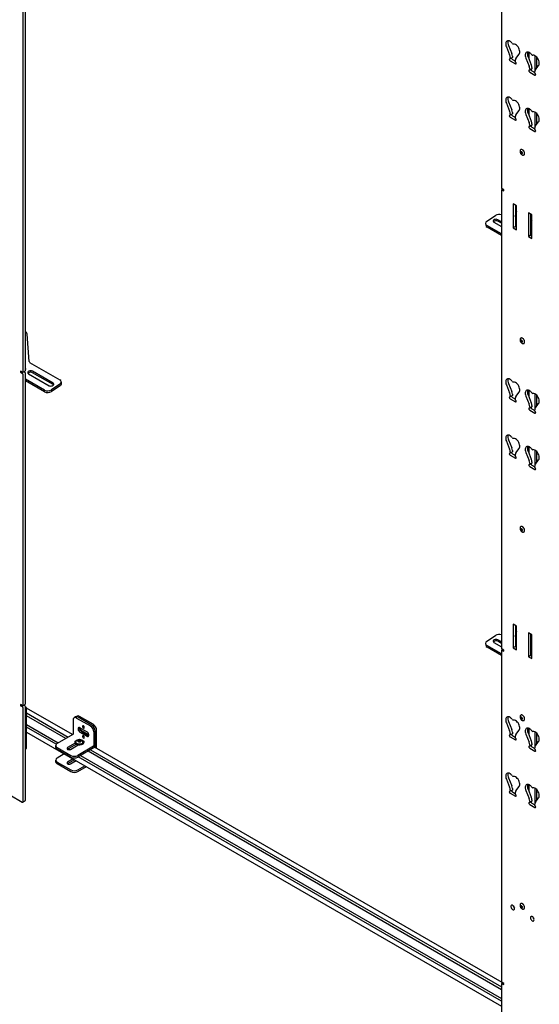
# Model space of a CAD drawing. Units: inches. Extents: x 1 to 409, y 1 to 256.
# Drawn here: x 317 to 344, y 155 to 206 of the extents above; entities that cross this region are included whole.
import ezdxf

# ---------------------------------------------------------------- set-up
doc = ezdxf.new("R2010")
doc.units = ezdxf.units.IN
doc.header["$MEASUREMENT"] = 0

msp = doc.modelspace()

# ---------------------------------------------------------------- linework, layer by layer
at = {"color": 7, "linetype": 'Continuous', "lineweight": 25}
for p, q in [((342.151, 213.917), (342.151, 196.949)), ((317.597, 187.484), (317.597, 210.971)), ((317.71, 187.549), (317.71, 211.036)), ((342.407, 204.169), (342.574, 203.763)), ((342.52, 204.234), (342.687, 203.828)), ((342.897, 203.576), (343.064, 203.79)), ((343.571, 203.538), (343.571, 203.888)), ((342.603, 203.627), (342.603, 203.552)), ((342.716, 203.617), (342.603, 203.552)), ((342.603, 203.45), (342.868, 203.297)), ((342.716, 203.693), (342.716, 203.617)), ((342.716, 203.515), (342.868, 203.428)), ((342.868, 203.399), (342.868, 203.475)), ((343.409, 203.591), (343.576, 203.184)), ((343.522, 203.656), (343.689, 203.25)), ((343.88, 202.962), (343.88, 203.712)), ((343.968, 203.086), (343.968, 203.638)), ((343.605, 203.049), (343.605, 202.973)), ((343.719, 203.038), (343.605, 202.973)), ((343.605, 202.871), (343.87, 202.718)), ((343.719, 203.114), (343.719, 203.038)), ((343.719, 202.936), (343.87, 202.849)), ((343.87, 202.82), (343.87, 202.896)), ((343.899, 202.998), (344.066, 203.212)), ((342.407, 201.276), (342.574, 200.87)), ((342.52, 201.341), (342.687, 200.935)), ((342.716, 200.799), (342.716, 200.724)), ((342.897, 200.683), (343.064, 200.897)), ((343.522, 200.763), (343.689, 200.356)), ((343.571, 200.645), (343.571, 200.995)), ((343.88, 200.069), (343.88, 200.819)), ((343.968, 200.193), (343.968, 200.745)), ((342.603, 200.734), (342.603, 200.658)), ((342.716, 200.724), (342.603, 200.658)), ((342.603, 200.556), (342.868, 200.404)), ((342.716, 200.622), (342.868, 200.534)), ((342.868, 200.506), (342.868, 200.581)), ((343.409, 200.697), (343.576, 200.291)), ((343.899, 200.105), (344.066, 200.318)), ((343.605, 200.155), (343.605, 200.08)), ((343.719, 200.145), (343.605, 200.08)), ((343.605, 199.978), (343.87, 199.825)), ((343.719, 200.221), (343.719, 200.145)), ((343.719, 200.043), (343.87, 199.956)), ((343.87, 199.927), (343.87, 200.003)), ((343.158, 198.894), (343.15, 198.889)), ((343.255, 198.878), (343.252, 198.876)), ((343.306, 198.618), (343.304, 198.617)), ((343.306, 198.618), (343.315, 198.623)), ((342.151, 196.796), (342.151, 173.309)), ((342.221, 196.858), (342.164, 196.825)), ((342.283, 196.821), (342.195, 196.873)), ((342.195, 196.821), (342.283, 196.77)), ((342.283, 196.77), (342.283, 196.821)), ((342.934, 195.999), (342.758, 196.101)), ((342.758, 196.101), (342.758, 194.876)), ((342.871, 196.036), (342.871, 194.942)), ((342.934, 194.774), (342.934, 195.999)), ((341.411, 195.213), (341.851, 195.511)), ((342.151, 195.186), (341.964, 195.294)), ((342.151, 195.109), (341.971, 195.212)), ((342.922, 194.912), (342.874, 195.523)), ((343.715, 195.548), (343.539, 195.65)), ((343.539, 195.65), (343.539, 194.425)), ((343.652, 195.585), (343.652, 194.491)), ((343.715, 194.323), (343.715, 195.548)), ((341.339, 195.092), (341.345, 195.01)), ((342.151, 194.565), (341.412, 194.992)), ((342.151, 194.488), (341.418, 194.911)), ((341.767, 195.16), (342.151, 194.938)), ((342.871, 194.942), (342.758, 194.876)), ((342.758, 194.876), (342.934, 194.774)), ((342.871, 195.144), (342.906, 195.123)), ((342.871, 194.942), (342.934, 194.905)), ((343.656, 195.072), (343.703, 194.461)), ((343.652, 194.491), (343.539, 194.425)), ((343.539, 194.425), (343.715, 194.323)), ((343.652, 194.491), (343.715, 194.454)), ((317.746, 189.519), (317.71, 189.539)), ((317.907, 188.004), (317.797, 189.421)), ((343.158, 189.213), (343.15, 189.209)), ((343.255, 189.197), (343.252, 189.195)), ((343.306, 188.938), (343.315, 188.943)), ((317.93, 187.968), (319.484, 187.071)), ((317.553, 187.458), (317.464, 187.509)), ((317.464, 187.509), (317.464, 187.458)), ((317.509, 187.484), (317.464, 187.458)), ((317.464, 187.458), (317.553, 187.407)), ((317.584, 187.455), (317.697, 187.52)), ((317.597, 170.362), (317.597, 187.33)), ((317.64, 187.487), (317.666, 187.472)), ((317.71, 170.427), (317.71, 187.396)), ((318.691, 186.535), (317.71, 187.102)), ((317.871, 187.382), (318.931, 186.769)), ((319.129, 186.903), (318.069, 187.516)), ((319.136, 186.822), (318.075, 187.434)), ((318.698, 186.454), (317.71, 187.024)), ((319.485, 186.85), (319.044, 186.552)), ((319.491, 186.769), (319.051, 186.471)), ((319.157, 186.805), (319.136, 186.822)), ((319.564, 186.89), (319.557, 186.972)), ((342.407, 186.81), (342.574, 186.403)), ((342.52, 186.875), (342.687, 186.469)), ((342.603, 186.268), (342.603, 186.192)), ((342.716, 186.257), (342.603, 186.192)), ((342.603, 186.09), (342.868, 185.937)), ((342.716, 186.333), (342.716, 186.257)), ((342.716, 186.155), (342.868, 186.068)), ((342.868, 186.039), (342.868, 186.115)), ((342.897, 186.217), (343.064, 186.431)), ((343.409, 186.231), (343.576, 185.825)), ((343.522, 186.296), (343.689, 185.89)), ((343.571, 186.179), (343.571, 186.529)), ((343.88, 185.602), (343.88, 186.352)), ((343.968, 185.727), (343.968, 186.278)), ((343.605, 185.689), (343.605, 185.614)), ((343.719, 185.679), (343.605, 185.614)), ((343.719, 185.754), (343.719, 185.679)), ((343.719, 185.577), (343.87, 185.489)), ((343.899, 185.638), (344.066, 185.852)), ((343.605, 185.511), (343.87, 185.359)), ((343.87, 185.461), (343.87, 185.536)), ((342.407, 183.916), (342.574, 183.51)), ((342.52, 183.982), (342.687, 183.575)), ((343.571, 183.286), (343.571, 183.636)), ((342.603, 183.374), (342.603, 183.299)), ((342.716, 183.364), (342.603, 183.299)), ((342.603, 183.197), (342.868, 183.044)), ((342.716, 183.44), (342.716, 183.364)), ((342.716, 183.262), (342.868, 183.175)), ((342.868, 183.146), (342.868, 183.222)), ((342.897, 183.324), (343.064, 183.537)), ((343.409, 183.338), (343.576, 182.932)), ((343.522, 183.403), (343.689, 182.997)), ((343.88, 182.709), (343.88, 183.459)), ((343.968, 182.834), (343.968, 183.385)), ((343.605, 182.796), (343.605, 182.72)), ((343.719, 182.786), (343.605, 182.72)), ((343.605, 182.618), (343.87, 182.466)), ((343.719, 182.861), (343.719, 182.786)), ((343.719, 182.684), (343.87, 182.596)), ((343.87, 182.568), (343.87, 182.643)), ((343.899, 182.745), (344.066, 182.959)), ((343.158, 179.533), (343.15, 179.528)), ((343.255, 179.517), (343.252, 179.515)), ((343.306, 179.258), (343.315, 179.262)), ((342.934, 174.426), (342.758, 174.528)), ((342.758, 174.528), (342.758, 173.303)), ((342.871, 174.463), (342.871, 173.369)), ((342.922, 173.339), (342.874, 173.95)), ((342.934, 173.201), (342.934, 174.426)), ((343.715, 173.975), (343.539, 174.077)), ((343.539, 174.077), (343.539, 172.852)), ((343.652, 174.012), (343.652, 172.918)), ((343.715, 172.75), (343.715, 173.975)), ((341.339, 173.519), (341.345, 173.437)), ((341.411, 173.64), (341.851, 173.938)), ((341.767, 173.587), (342.151, 173.365)), ((342.151, 173.613), (341.964, 173.721)), ((342.151, 173.536), (341.971, 173.64)), ((342.871, 173.571), (342.906, 173.55)), ((343.656, 173.499), (343.703, 172.888)), ((342.151, 172.992), (341.412, 173.419)), ((342.151, 172.915), (341.418, 173.338)), ((342.151, 173.156), (342.151, 156.187)), ((342.221, 173.217), (342.164, 173.184)), ((342.283, 173.181), (342.195, 173.232)), ((342.195, 173.181), (342.283, 173.13)), ((342.283, 173.13), (342.283, 173.181)), ((342.871, 173.369), (342.758, 173.303)), ((342.758, 173.303), (342.934, 173.201)), ((342.871, 173.369), (342.934, 173.332)), ((343.652, 172.918), (343.539, 172.852)), ((343.539, 172.852), (343.715, 172.75)), ((343.652, 172.918), (343.715, 172.881)), ((317.553, 170.337), (317.464, 170.388)), ((317.464, 170.388), (317.464, 170.336)), ((317.509, 170.362), (317.464, 170.336)), ((317.464, 170.336), (317.553, 170.285)), ((317.584, 170.334), (317.697, 170.399)), ((317.597, 165.411), (317.597, 170.209)), ((317.64, 170.366), (317.666, 170.35)), ((317.74, 170.263), (317.71, 170.28)), ((317.71, 165.477), (317.71, 170.274)), ((317.71, 170.148), (317.74, 170.165)), ((317.775, 168.172), (317.775, 170.214)), ((320.13, 168.849), (317.775, 170.209)), ((317.775, 169.962), (319.916, 168.725)), ((319.795, 168.655), (317.775, 169.822)), ((320.162, 169.598), (320.162, 168.879)), ((320.288, 169.755), (320.214, 169.713)), ((320.362, 169.798), (320.288, 169.755)), ((320.339, 169.7), (321.046, 169.292)), ((321.12, 169.335), (320.413, 169.743)), ((321.194, 169.378), (320.487, 169.786)), ((342.407, 169.45), (342.574, 169.044)), ((342.52, 169.515), (342.687, 169.109)), ((343.158, 169.853), (343.15, 169.848)), ((343.15, 169.848), (343.152, 169.849)), ((343.255, 169.837), (343.252, 169.835)), ((343.306, 169.577), (343.315, 169.582)), ((317.775, 169.367), (319.401, 168.428)), ((319.29, 168.352), (317.775, 169.227)), ((317.775, 168.98), (342.151, 154.908)), ((320.869, 168.999), (320.515, 169.203)), ((320.515, 168.973), (320.869, 168.769)), ((320.589, 169.016), (320.943, 168.812)), ((320.623, 169.04), (320.968, 168.841)), ((321.223, 168.986), (321.223, 168.267)), ((321.296, 168.176), (321.296, 169.029)), ((321.296, 169.029), (321.296, 168.31)), ((321.37, 168.133), (321.37, 169.071)), ((342.603, 168.908), (342.603, 168.833)), ((342.716, 168.898), (342.603, 168.833)), ((342.716, 168.973), (342.716, 168.898)), ((342.897, 168.857), (343.064, 169.071)), ((343.522, 168.937), (343.689, 168.531)), ((343.571, 168.819), (343.571, 169.169)), ((343.88, 168.243), (343.88, 168.993)), ((343.968, 168.367), (343.968, 168.919)), ((320.151, 168.861), (319.339, 168.392)), ((320.269, 168.406), (319.88, 168.181)), ((320.259, 168.465), (320.259, 168.443)), ((320.464, 168.507), (320.453, 168.499)), ((320.464, 168.507), (320.464, 168.57)), ((320.527, 168.501), (320.464, 168.507)), ((320.532, 168.503), (320.532, 168.563)), ((320.716, 168.443), (320.716, 168.465)), ((320.943, 168.812), (320.966, 168.802)), ((342.603, 168.731), (342.868, 168.578)), ((342.716, 168.796), (342.868, 168.708)), ((342.868, 168.68), (342.868, 168.756)), ((343.409, 168.872), (343.576, 168.465)), ((343.719, 168.395), (343.719, 168.319)), ((343.899, 168.279), (344.066, 168.492)), ((317.74, 168.124), (317.71, 168.107)), ((319.265, 168.29), (319.265, 168.204)), ((319.339, 168.188), (320.046, 167.78)), ((319.339, 168.102), (320.046, 167.694)), ((319.877, 168.094), (319.88, 168.095)), ((319.88, 168.095), (320.323, 168.352)), ((319.928, 168.124), (320.004, 168.08)), ((320.034, 168.092), (320.423, 168.317)), ((320.402, 168.305), (320.322, 168.351)), ((320.324, 168.351), (320.323, 168.351)), ((320.389, 168.314), (320.389, 168.312)), ((320.393, 168.325), (320.391, 168.314)), ((321.212, 168.249), (320.399, 167.78)), ((321.212, 168.163), (320.399, 167.694)), ((342.151, 155.75), (320.93, 168)), ((321.051, 168.07), (342.151, 155.89)), ((342.189, 156.115), (321.254, 168.2)), ((343.605, 168.33), (343.605, 168.254)), ((343.719, 168.319), (343.605, 168.254)), ((343.605, 168.152), (343.87, 167.999)), ((343.719, 168.217), (343.87, 168.13)), ((343.87, 168.101), (343.87, 168.177)), ((319.265, 167.545), (319.265, 167.46)), ((319.71, 167.862), (319.339, 167.647)), ((319.339, 167.443), (320.046, 167.035)), ((320.164, 167.601), (319.88, 167.437)), ((320.238, 167.558), (319.88, 167.351)), ((320.034, 167.348), (320.318, 167.512)), ((342.151, 155.155), (320.415, 167.703)), ((320.536, 167.773), (342.151, 155.295)), ((319.339, 167.358), (320.046, 166.95)), ((319.88, 167.351), (319.877, 167.349)), ((320.399, 167.035), (320.771, 167.25)), ((320.399, 166.95), (320.845, 167.207)), ((315.47, 166.588), (317.553, 165.386)), ((342.407, 166.557), (342.574, 166.151)), ((342.52, 166.622), (342.687, 166.216)), ((342.603, 166.015), (342.603, 165.939)), ((342.716, 166.005), (342.603, 165.939)), ((342.716, 166.08), (342.716, 166.005)), ((342.716, 165.903), (342.868, 165.815)), ((342.868, 165.787), (342.868, 165.862)), ((342.897, 165.964), (343.064, 166.178)), ((343.409, 165.978), (343.576, 165.572)), ((343.522, 166.044), (343.689, 165.637)), ((343.571, 165.926), (343.571, 166.276)), ((343.88, 165.349), (343.88, 166.099)), ((343.968, 165.474), (343.968, 166.026)), ((317.584, 165.383), (317.697, 165.448)), ((342.603, 165.837), (342.868, 165.685)), ((343.605, 165.436), (343.605, 165.361)), ((343.719, 165.426), (343.605, 165.361)), ((343.719, 165.502), (343.719, 165.426)), ((343.899, 165.386), (344.066, 165.599)), ((343.605, 165.259), (343.87, 165.106)), ((343.719, 165.324), (343.87, 165.237)), ((343.87, 165.208), (343.87, 165.284)), ((343.158, 160.172), (343.15, 160.168)), ((343.255, 160.156), (343.252, 160.154)), ((343.306, 159.897), (343.315, 159.902)), ((342.151, 156.034), (342.151, 151.237)), ((342.221, 156.096), (342.164, 156.063)), ((342.284, 156.06), (342.195, 156.111)), ((342.195, 156.06), (342.284, 156.008)), ((342.284, 156.008), (342.284, 156.06))]:
    msp.add_line(p, q, dxfattribs=at)
at = {"color": 7, "linetype": 'Continuous', "lineweight": 25, "flags": 128}
for points in [[(342.596, 204.453), (342.549, 204.474), (342.504, 204.483), (342.464, 204.479), (342.429, 204.462), (342.402, 204.433), (342.383, 204.393), (342.374, 204.345), (342.375, 204.29), (342.387, 204.23), (342.407, 204.169)], [(343.064, 203.79), (343.084, 203.827), (343.095, 203.874), (343.097, 203.928), (343.088, 203.987), (343.069, 204.048), (343.042, 204.108), (343.007, 204.165), (342.967, 204.216), (342.922, 204.259), (342.875, 204.292)], [(343.598, 203.874), (343.551, 203.896), (343.507, 203.904), (343.466, 203.9), (343.431, 203.883), (343.404, 203.854), (343.385, 203.815), (343.376, 203.766), (343.378, 203.711), (343.389, 203.652), (343.409, 203.591)], [(342.603, 203.552), (342.586, 203.558), (342.572, 203.555), (342.562, 203.544), (342.559, 203.526), (342.562, 203.505), (342.572, 203.483), (342.586, 203.463), (342.603, 203.45)], [(342.868, 203.297), (342.885, 203.291), (342.899, 203.294), (342.908, 203.305), (342.912, 203.322), (342.908, 203.344), (342.899, 203.366), (342.885, 203.385), (342.868, 203.399)], [(344.066, 203.212), (344.087, 203.249), (344.098, 203.295), (344.099, 203.349), (344.09, 203.408), (344.071, 203.469), (344.044, 203.529), (344.009, 203.586), (343.969, 203.638), (343.924, 203.681), (343.877, 203.714)], [(343.605, 202.973), (343.588, 202.979), (343.574, 202.976), (343.565, 202.965), (343.561, 202.948), (343.565, 202.926), (343.574, 202.904), (343.588, 202.885), (343.605, 202.871)], [(343.87, 202.718), (343.887, 202.712), (343.901, 202.715), (343.911, 202.726), (343.914, 202.744), (343.911, 202.765), (343.901, 202.787), (343.887, 202.807), (343.87, 202.82)], [(342.596, 201.56), (342.549, 201.581), (342.504, 201.59), (342.464, 201.586), (342.429, 201.569), (342.402, 201.54), (342.383, 201.5), (342.374, 201.452), (342.375, 201.396), (342.387, 201.337), (342.407, 201.276)], [(343.064, 200.897), (343.084, 200.934), (343.095, 200.981), (343.097, 201.035), (343.088, 201.093), (343.069, 201.154), (343.042, 201.215), (343.007, 201.272), (342.967, 201.323), (342.922, 201.366), (342.875, 201.399)], [(343.598, 200.981), (343.551, 201.002), (343.507, 201.011), (343.466, 201.007), (343.431, 200.99), (343.404, 200.961), (343.385, 200.922), (343.376, 200.873), (343.378, 200.818), (343.389, 200.758), (343.409, 200.697)], [(344.066, 200.318), (344.087, 200.356), (344.098, 200.402), (344.099, 200.456), (344.09, 200.515), (344.071, 200.576), (344.044, 200.636), (344.009, 200.693), (343.969, 200.744), (343.924, 200.787), (343.877, 200.82)], [(342.603, 200.658), (342.586, 200.664), (342.572, 200.661), (342.562, 200.65), (342.559, 200.633), (342.562, 200.611), (342.572, 200.589), (342.586, 200.57), (342.603, 200.556)], [(342.868, 200.404), (342.885, 200.398), (342.899, 200.401), (342.908, 200.412), (342.912, 200.429), (342.908, 200.451), (342.899, 200.473), (342.885, 200.492), (342.868, 200.506)], [(343.605, 200.08), (343.588, 200.086), (343.574, 200.083), (343.565, 200.072), (343.561, 200.054), (343.565, 200.033), (343.574, 200.011), (343.588, 199.991), (343.605, 199.978)], [(343.857, 199.963), (343.865, 199.98), (343.87, 199.992)], [(343.87, 199.825), (343.887, 199.819), (343.901, 199.822), (343.911, 199.833), (343.914, 199.851), (343.911, 199.872), (343.901, 199.894), (343.887, 199.914), (343.87, 199.927)], [(343.153, 198.76), (343.154, 198.742), (343.162, 198.722), (343.173, 198.703), (343.188, 198.69), (343.204, 198.682), (343.217, 198.683), (343.227, 198.691), (343.232, 198.706), (343.23, 198.724), (343.223, 198.744), (343.211, 198.763), (343.196, 198.776), (343.181, 198.784), (343.167, 198.783), (343.157, 198.775), (343.153, 198.76)], [(343.315, 198.623), (343.331, 198.637), (343.344, 198.665), (343.347, 198.701), (343.34, 198.742), (343.325, 198.785), (343.301, 198.825), (343.272, 198.859), (343.239, 198.884), (343.207, 198.899), (343.177, 198.9), (343.158, 198.894)], [(341.964, 195.294), (341.925, 195.309), (341.877, 195.315), (341.829, 195.31), (341.785, 195.295), (341.75, 195.272), (341.73, 195.243), (341.726, 195.212), (341.739, 195.184), (341.767, 195.16)], [(343.188, 189.221), (343.161, 189.215), (343.158, 189.213)], [(343.315, 188.943), (343.324, 188.949), (343.34, 188.973), (343.347, 189.006), (343.344, 189.046), (343.332, 189.088), (343.311, 189.13), (343.283, 189.167), (343.252, 189.196), (343.219, 189.214), (343.188, 189.221)], [(343.175, 189.104), (343.162, 189.1), (343.155, 189.089), (343.153, 189.073), (343.157, 189.053), (343.166, 189.033), (343.18, 189.016), (343.195, 189.005), (343.21, 189.001), (343.222, 189.005), (343.23, 189.016), (343.232, 189.033), (343.228, 189.052), (343.219, 189.072), (343.205, 189.089), (343.19, 189.1), (343.175, 189.104)], [(317.71, 187.588), (317.72, 187.593), (317.733, 187.606), (317.738, 187.622), (317.733, 187.636), (317.719, 187.648), (317.71, 187.653)], [(318.069, 187.516), (318.029, 187.531), (317.982, 187.537), (317.933, 187.532), (317.889, 187.517), (317.855, 187.494), (317.834, 187.465), (317.83, 187.434), (317.843, 187.405), (317.871, 187.382)], [(342.596, 187.093), (342.549, 187.115), (342.504, 187.123), (342.464, 187.119), (342.429, 187.102), (342.402, 187.074), (342.383, 187.034), (342.374, 186.985), (342.375, 186.93), (342.387, 186.871), (342.407, 186.81)], [(318.931, 186.769), (318.971, 186.754), (319.018, 186.748), (319.067, 186.753), (319.111, 186.768), (319.145, 186.792), (319.166, 186.82), (319.17, 186.851), (319.157, 186.88), (319.129, 186.903)], [(343.064, 186.431), (343.084, 186.468), (343.095, 186.515), (343.097, 186.568), (343.088, 186.627), (343.069, 186.688), (343.042, 186.748), (343.007, 186.805), (342.967, 186.857), (342.922, 186.9), (342.875, 186.933)], [(342.603, 186.192), (342.586, 186.198), (342.572, 186.195), (342.562, 186.184), (342.559, 186.167), (342.562, 186.145), (342.572, 186.123), (342.586, 186.104), (342.603, 186.09)], [(343.598, 186.515), (343.551, 186.536), (343.507, 186.545), (343.466, 186.541), (343.431, 186.524), (343.404, 186.495), (343.385, 186.455), (343.376, 186.407), (343.378, 186.352), (343.389, 186.292), (343.409, 186.231)], [(344.066, 185.852), (344.087, 185.889), (344.098, 185.936), (344.099, 185.99), (344.09, 186.049), (344.071, 186.11), (344.044, 186.17), (344.009, 186.227), (343.969, 186.278), (343.924, 186.321), (343.877, 186.354)], [(342.868, 185.937), (342.885, 185.931), (342.899, 185.934), (342.908, 185.945), (342.912, 185.963), (342.908, 185.984), (342.899, 186.006), (342.885, 186.026), (342.868, 186.039)], [(343.605, 185.614), (343.588, 185.619), (343.574, 185.617), (343.565, 185.606), (343.561, 185.588), (343.565, 185.567), (343.574, 185.544), (343.588, 185.525), (343.605, 185.511)], [(343.87, 185.359), (343.887, 185.353), (343.901, 185.356), (343.911, 185.367), (343.914, 185.384), (343.911, 185.406), (343.901, 185.428), (343.887, 185.447), (343.87, 185.461)], [(342.596, 184.2), (342.549, 184.221), (342.504, 184.23), (342.464, 184.226), (342.429, 184.209), (342.402, 184.18), (342.383, 184.141), (342.374, 184.092), (342.375, 184.037), (342.387, 183.977), (342.407, 183.916)], [(343.064, 183.537), (343.084, 183.575), (343.095, 183.621), (343.097, 183.675), (343.088, 183.734), (343.069, 183.795), (343.042, 183.855), (343.007, 183.912), (342.967, 183.963), (342.922, 184.006), (342.875, 184.039)], [(343.598, 183.622), (343.551, 183.643), (343.507, 183.652), (343.466, 183.648), (343.431, 183.631), (343.404, 183.602), (343.385, 183.562), (343.376, 183.514), (343.378, 183.458), (343.389, 183.399), (343.409, 183.338)], [(342.603, 183.299), (342.586, 183.305), (342.572, 183.302), (342.562, 183.291), (342.559, 183.273), (342.562, 183.252), (342.572, 183.23), (342.586, 183.21), (342.603, 183.197)], [(342.868, 183.044), (342.885, 183.038), (342.899, 183.041), (342.908, 183.052), (342.912, 183.07), (342.908, 183.091), (342.899, 183.113), (342.885, 183.133), (342.868, 183.146)], [(344.066, 182.959), (344.087, 182.996), (344.098, 183.043), (344.099, 183.097), (344.09, 183.155), (344.071, 183.216), (344.044, 183.277), (344.009, 183.334), (343.969, 183.385), (343.924, 183.428), (343.877, 183.461)], [(343.605, 182.72), (343.588, 182.726), (343.574, 182.723), (343.565, 182.712), (343.561, 182.695), (343.565, 182.673), (343.574, 182.651), (343.588, 182.632), (343.605, 182.618)], [(343.857, 182.604), (343.865, 182.62), (343.87, 182.632)], [(343.87, 182.466), (343.887, 182.46), (343.901, 182.462), (343.911, 182.473), (343.914, 182.491), (343.911, 182.513), (343.901, 182.535), (343.887, 182.554), (343.87, 182.568)], [(343.315, 179.262), (343.322, 179.268), (343.339, 179.291), (343.347, 179.324), (343.344, 179.363), (343.333, 179.405), (343.312, 179.447), (343.285, 179.484), (343.254, 179.514), (343.221, 179.533), (343.19, 179.54), (343.162, 179.535), (343.158, 179.533)], [(343.153, 179.392), (343.157, 179.373), (343.166, 179.353), (343.18, 179.336), (343.195, 179.325), (343.21, 179.321), (343.222, 179.325), (343.23, 179.336), (343.232, 179.352), (343.228, 179.372), (343.219, 179.392), (343.205, 179.408), (343.19, 179.42), (343.175, 179.424), (343.162, 179.42), (343.155, 179.409), (343.153, 179.392)], [(341.964, 173.721), (341.925, 173.737), (341.877, 173.742), (341.829, 173.737), (341.785, 173.722), (341.75, 173.699), (341.73, 173.67), (341.726, 173.64), (341.739, 173.611), (341.767, 173.587)], [(342.596, 169.734), (342.549, 169.755), (342.504, 169.764), (342.464, 169.76), (342.429, 169.743), (342.402, 169.714), (342.383, 169.674), (342.374, 169.626), (342.375, 169.571), (342.387, 169.511), (342.407, 169.45)], [(343.064, 169.071), (343.084, 169.108), (343.095, 169.155), (343.097, 169.209), (343.088, 169.268), (343.069, 169.329), (343.042, 169.389), (343.007, 169.446), (342.967, 169.497), (342.922, 169.54), (342.875, 169.573)], [(343.202, 169.642), (343.216, 169.641), (343.226, 169.648), (343.232, 169.662), (343.231, 169.68), (343.224, 169.7), (343.213, 169.719), (343.199, 169.734), (343.183, 169.742), (343.169, 169.743), (343.158, 169.736), (343.153, 169.722), (343.154, 169.704), (343.16, 169.683), (343.172, 169.665), (343.186, 169.65), (343.202, 169.642)], [(343.315, 169.582), (343.318, 169.585), (343.337, 169.606), (343.346, 169.637), (343.346, 169.675), (343.335, 169.717), (343.317, 169.759), (343.291, 169.798), (343.26, 169.829), (343.227, 169.85), (343.195, 169.86), (343.167, 169.857), (343.158, 169.853)], [(320.515, 169.203), (320.481, 169.215), (320.452, 169.213), (320.429, 169.195), (320.418, 169.164), (320.418, 169.125), (320.429, 169.08), (320.452, 169.037), (320.481, 169), (320.515, 168.973)], [(320.647, 169.267), (320.65, 169.245), (320.66, 169.223), (320.675, 169.203), (320.692, 169.189), (320.71, 169.183), (320.724, 169.186), (320.734, 169.197), (320.737, 169.215), (320.734, 169.237), (320.724, 169.26), (320.71, 169.279), (320.692, 169.293), (320.675, 169.299), (320.66, 169.296), (320.65, 169.285), (320.647, 169.267)], [(320.869, 168.769), (320.903, 168.756), (320.933, 168.759), (320.955, 168.777), (320.967, 168.807), (320.967, 168.847), (320.955, 168.892), (320.933, 168.935), (320.903, 168.972), (320.869, 168.999)], [(343.598, 169.155), (343.551, 169.177), (343.507, 169.185), (343.466, 169.181), (343.431, 169.164), (343.404, 169.135), (343.385, 169.096), (343.376, 169.047), (343.378, 168.992), (343.389, 168.933), (343.409, 168.872)], [(344.066, 168.492), (344.087, 168.53), (344.098, 168.576), (344.099, 168.63), (344.09, 168.689), (344.071, 168.75), (344.044, 168.81), (344.009, 168.867), (343.969, 168.919), (343.924, 168.962), (343.877, 168.995)], [(320.663, 168.358), (320.621, 168.336), (320.57, 168.32), (320.515, 168.312), (320.458, 168.312), (320.402, 168.321), (320.352, 168.337), (320.311, 168.36), (320.281, 168.388), (320.263, 168.419), (320.259, 168.443)], [(320.663, 168.381), (320.621, 168.358), (320.57, 168.343), (320.515, 168.335), (320.458, 168.335), (320.402, 168.343), (320.352, 168.359), (320.311, 168.382), (320.281, 168.41), (320.263, 168.442), (320.26, 168.475), (320.271, 168.507), (320.296, 168.537), (320.333, 168.562), (320.379, 168.581), (320.432, 168.593), (320.489, 168.597), (320.546, 168.593), (320.599, 168.581), (320.645, 168.561), (320.681, 168.535), (320.705, 168.505), (320.716, 168.473), (320.712, 168.44), (320.694, 168.409), (320.663, 168.381)], [(320.627, 168.398), (320.588, 168.378), (320.542, 168.366), (320.491, 168.361), (320.44, 168.365), (320.392, 168.377), (320.353, 168.396), (320.324, 168.42), (320.309, 168.449), (320.308, 168.479), (320.321, 168.506)], [(320.412, 168.569), (320.394, 168.55), (320.39, 168.528), (320.4, 168.507), (320.425, 168.489), (320.458, 168.479), (320.496, 168.476), (320.533, 168.483), (320.563, 168.496), (320.582, 168.516), (320.586, 168.538), (320.575, 168.559), (320.551, 168.577), (320.517, 168.587), (320.479, 168.59), (320.442, 168.583), (320.412, 168.569)], [(320.647, 168.757), (320.65, 168.735), (320.66, 168.712), (320.675, 168.692), (320.692, 168.678), (320.71, 168.672), (320.724, 168.675), (320.734, 168.687), (320.737, 168.705), (320.734, 168.727), (320.724, 168.749), (320.71, 168.769), (320.692, 168.783), (320.675, 168.789), (320.66, 168.786), (320.65, 168.775), (320.647, 168.757)], [(342.603, 168.833), (342.586, 168.838), (342.572, 168.836), (342.562, 168.825), (342.559, 168.807), (342.562, 168.786), (342.572, 168.763), (342.586, 168.744), (342.603, 168.731)], [(342.868, 168.578), (342.885, 168.572), (342.899, 168.575), (342.908, 168.586), (342.912, 168.603), (342.908, 168.625), (342.899, 168.647), (342.885, 168.666), (342.868, 168.68)], [(319.88, 168.181), (319.856, 168.16), (319.848, 168.136), (319.856, 168.112), (319.88, 168.092), (319.915, 168.078), (319.957, 168.073), (319.998, 168.078), (320.034, 168.092)], [(343.605, 168.254), (343.588, 168.26), (343.574, 168.257), (343.565, 168.246), (343.561, 168.229), (343.565, 168.207), (343.574, 168.185), (343.588, 168.166), (343.605, 168.152)], [(343.87, 167.999), (343.887, 167.993), (343.901, 167.996), (343.911, 168.007), (343.914, 168.025), (343.911, 168.046), (343.901, 168.068), (343.887, 168.088), (343.87, 168.101)], [(319.88, 167.437), (319.856, 167.416), (319.848, 167.392), (319.856, 167.368), (319.88, 167.348), (319.915, 167.334), (319.957, 167.329), (319.998, 167.334), (320.034, 167.348)], [(320.284, 167.531), (320.289, 167.526), (320.311, 167.507)], [(342.596, 166.841), (342.549, 166.862), (342.504, 166.871), (342.464, 166.867), (342.429, 166.85), (342.402, 166.821), (342.383, 166.781), (342.374, 166.733), (342.375, 166.677), (342.387, 166.618), (342.407, 166.557)], [(343.064, 166.178), (343.084, 166.215), (343.095, 166.262), (343.097, 166.316), (343.088, 166.374), (343.069, 166.435), (343.042, 166.496), (343.007, 166.553), (342.967, 166.604), (342.922, 166.647), (342.875, 166.68)], [(342.603, 165.939), (342.586, 165.945), (342.572, 165.942), (342.562, 165.931), (342.559, 165.914), (342.562, 165.892), (342.572, 165.87), (342.586, 165.851), (342.603, 165.837)], [(343.598, 166.262), (343.551, 166.283), (343.507, 166.292), (343.466, 166.288), (343.431, 166.271), (343.404, 166.242), (343.385, 166.203), (343.376, 166.154), (343.378, 166.099), (343.389, 166.039), (343.409, 165.978)], [(344.066, 165.599), (344.087, 165.636), (344.098, 165.683), (344.099, 165.737), (344.09, 165.796), (344.071, 165.857), (344.044, 165.917), (344.009, 165.974), (343.969, 166.025), (343.924, 166.068), (343.877, 166.101)], [(342.868, 165.685), (342.885, 165.679), (342.899, 165.681), (342.908, 165.693), (342.912, 165.71), (342.908, 165.732), (342.899, 165.754), (342.885, 165.773), (342.868, 165.787)], [(343.605, 165.361), (343.588, 165.367), (343.574, 165.364), (343.565, 165.353), (343.561, 165.335), (343.565, 165.314), (343.574, 165.292), (343.588, 165.272), (343.605, 165.259)], [(343.857, 165.244), (343.865, 165.261), (343.87, 165.273)], [(343.87, 165.106), (343.887, 165.1), (343.901, 165.103), (343.911, 165.114), (343.914, 165.132), (343.911, 165.153), (343.901, 165.175), (343.887, 165.194), (343.87, 165.208)], [(342.829, 159.916), (342.824, 159.954), (342.809, 159.994), (342.787, 160.031), (342.758, 160.062), (342.728, 160.083), (342.698, 160.091), (342.672, 160.087), (342.653, 160.069), (342.643, 160.042), (342.643, 160.006), (342.653, 159.966), (342.672, 159.927), (342.698, 159.893), (342.728, 159.867), (342.758, 159.852), (342.787, 159.85), (342.809, 159.861), (342.824, 159.884), (342.829, 159.916)], [(343.194, 159.965), (343.209, 159.96), (343.222, 159.964), (343.23, 159.974), (343.232, 159.99), (343.228, 160.01), (343.219, 160.03), (343.206, 160.047), (343.191, 160.058), (343.176, 160.063), (343.163, 160.06), (343.155, 160.049), (343.153, 160.033), (343.156, 160.013), (343.165, 159.994), (343.179, 159.977), (343.194, 159.965)], [(343.315, 159.902), (343.325, 159.91), (343.341, 159.935), (343.347, 159.969), (343.343, 160.009), (343.33, 160.051), (343.308, 160.092), (343.281, 160.129), (343.249, 160.157), (343.216, 160.174), (343.185, 160.18), (343.158, 160.172)], [(343.831, 159.338), (343.826, 159.376), (343.812, 159.416), (343.789, 159.453), (343.761, 159.483), (343.73, 159.504), (343.7, 159.513), (343.674, 159.508), (343.655, 159.491), (343.645, 159.463), (343.645, 159.427), (343.655, 159.388), (343.674, 159.349), (343.7, 159.314), (343.73, 159.288), (343.761, 159.274), (343.789, 159.272), (343.812, 159.283), (343.826, 159.306), (343.831, 159.338)]]:
    msp.add_lwpolyline(points, dxfattribs=at)
at = {"color": 7, "linetype": 'Continuous', "lineweight": 25}
for centre, radius, start, end in [((342.803, 204.375), 0.316, 160.1218, 206.4937), ((342.357, 204.09), 0.435, 35.5358, 56.589), ((342.76, 204.371), 0.0565, 209.5196, 270.4858), ((342.787, 204.141), 0.175, 59.7326, 98.6421), ((342.352, 203.685), 0.364, 1.214, 23.1927), ((343.805, 203.797), 0.316, 160.1218, 206.4937), ((343.359, 203.512), 0.435, 35.5358, 56.589), ((342.239, 203.62), 0.364, 1.214, 23.1927), ((342.766, 203.594), 0.0937, 181.8666, 238.1281), ((343.032, 203.482), 0.165, 145.1561, 182.6854), ((343.762, 203.792), 0.0565, 209.5196, 270.4858), ((343.789, 203.563), 0.175, 59.7326, 98.6421), ((343.241, 203.041), 0.364, 1.214, 23.1927), ((343.768, 203.016), 0.0937, 181.8666, 238.1281), ((343.354, 203.106), 0.364, 1.214, 23.1927), ((344.034, 202.904), 0.165, 145.1561, 182.6854), ((342.803, 201.482), 0.316, 160.1218, 206.4937), ((342.357, 201.197), 0.435, 35.5358, 56.589), ((342.76, 201.477), 0.0565, 209.5196, 270.4858), ((342.787, 201.248), 0.175, 59.7326, 98.6421), ((342.239, 200.726), 0.364, 1.214, 23.1927), ((342.352, 200.792), 0.364, 1.214, 23.1927), ((343.805, 200.904), 0.316, 160.1218, 206.4937), ((343.359, 200.618), 0.435, 35.5358, 56.589), ((343.762, 200.899), 0.0565, 209.5196, 270.4858), ((343.789, 200.669), 0.175, 59.7326, 98.6421), ((342.766, 200.701), 0.0937, 181.8666, 238.1281), ((343.032, 200.589), 0.165, 145.1561, 182.6854), ((343.241, 200.148), 0.364, 1.214, 23.1927), ((343.354, 200.213), 0.364, 1.214, 23.1927), ((343.768, 200.123), 0.0937, 181.8666, 238.1281), ((344.034, 200.01), 0.165, 145.1561, 182.6854), ((343.197, 198.81), 0.091, 29.6534, 90.352), ((342.178, 196.8), 0.0273, 50.7967, 189.214), ((342.247, 196.953), 0.0961, 182.6055, 237.3945), ((343.232, 195.531), 0.358, 146.3419, 181.2245), ((341.462, 195.103), 0.122, 114.8916, 245.446), ((341.88, 195.053), 0.184, 60.45, 137.605), ((342.045, 195.201), 0.366, 73.228, 122.002), ((344.013, 195.08), 0.358, 146.3419, 181.2245), ((341.475, 195.029), 0.131, 188.0659, 244.4102), ((317.693, 189.427), 0.104, 356.5657, 80.6892), ((343.197, 189.129), 0.091, 29.6534, 90.352), ((317.957, 188.011), 0.05, 187.8035, 237.9999), ((317.57, 187.479), 0.0273, 230.7967, 9.214), ((317.501, 187.326), 0.0961, 2.6055, 57.3945), ((317.614, 187.391), 0.0961, 2.6055, 57.3945), ((317.68, 187.545), 0.03, 304.0564, 7.2558), ((317.984, 187.275), 0.184, 60.45, 137.605), ((342.803, 187.016), 0.316, 160.1218, 206.4937), ((342.357, 186.731), 0.435, 35.5358, 56.589), ((319.433, 186.961), 0.122, 294.8916, 65.446), ((319.424, 186.891), 0.139, 298.633, 359.7285), ((342.76, 187.011), 0.0565, 209.5196, 270.4858), ((342.787, 186.782), 0.175, 59.7326, 98.6421), ((318.853, 186.855), 0.358, 243.246, 302.3141), ((318.859, 186.774), 0.358, 243.246, 302.3141), ((342.239, 186.26), 0.364, 1.214, 23.1927), ((342.766, 186.235), 0.0937, 181.8666, 238.1281), ((342.352, 186.325), 0.364, 1.214, 23.1927), ((343.032, 186.123), 0.165, 145.1561, 182.6854), ((343.805, 186.437), 0.316, 160.1218, 206.4937), ((343.359, 186.152), 0.435, 35.5358, 56.589), ((343.762, 186.432), 0.0565, 209.5196, 270.4858), ((343.789, 186.203), 0.175, 59.7326, 98.6421), ((343.241, 185.681), 0.364, 1.214, 23.1927), ((343.768, 185.656), 0.0937, 181.8666, 238.1281), ((343.354, 185.747), 0.364, 1.214, 23.1927), ((344.034, 185.544), 0.165, 145.1561, 182.6854), ((342.803, 184.123), 0.316, 160.1218, 206.4937), ((342.357, 183.837), 0.435, 35.5358, 56.589), ((342.76, 184.118), 0.0565, 209.5196, 270.4858), ((342.787, 183.888), 0.175, 59.7326, 98.6421), ((342.352, 183.432), 0.364, 1.214, 23.1927), ((343.805, 183.544), 0.316, 160.1218, 206.4937), ((343.359, 183.259), 0.435, 35.5358, 56.589), ((342.239, 183.367), 0.364, 1.214, 23.1927), ((342.766, 183.342), 0.0937, 181.8666, 238.1281), ((343.032, 183.229), 0.165, 145.1561, 182.6854), ((343.762, 183.539), 0.0565, 209.5196, 270.4858), ((343.789, 183.31), 0.175, 59.7326, 98.6421), ((343.241, 182.788), 0.364, 1.214, 23.1927), ((343.768, 182.763), 0.0937, 181.8666, 238.1281), ((343.354, 182.853), 0.364, 1.214, 23.1927), ((344.034, 182.651), 0.165, 145.1561, 182.6854), ((343.197, 179.449), 0.091, 29.6534, 90.352), ((342.045, 173.628), 0.366, 73.228, 122.002), ((343.232, 173.958), 0.358, 146.3419, 181.2245), ((341.462, 173.53), 0.122, 114.8916, 245.446), ((341.88, 173.48), 0.184, 60.45, 137.605), ((344.013, 173.507), 0.358, 146.3419, 181.2245), ((341.475, 173.456), 0.131, 188.0659, 244.4102), ((342.178, 173.16), 0.0273, 50.7967, 189.214), ((342.247, 173.313), 0.0961, 182.6055, 237.3945), ((317.68, 170.424), 0.03, 304.0564, 7.2558), ((317.57, 170.358), 0.0273, 230.7967, 9.214), ((317.501, 170.204), 0.0961, 2.6055, 57.3945), ((317.614, 170.27), 0.0961, 2.6055, 57.3945), ((317.721, 170.214), 0.0522, 290.7834, 69.2166), ((320.27, 169.616), 0.109, 50.7967, 189.214), ((320.339, 169.641), 0.126, 54.3824, 114.3071), ((320.413, 169.684), 0.126, 54.3824, 114.3071), ((342.803, 169.656), 0.316, 160.1218, 206.4937), ((342.357, 169.371), 0.435, 35.5358, 56.589), ((342.76, 169.651), 0.0565, 209.5196, 270.4858), ((342.787, 169.422), 0.175, 59.7326, 98.6421), ((343.197, 169.769), 0.091, 29.6534, 90.352), ((320.688, 169.187), 0.197, 172.3397, 239.9913), ((320.785, 169.291), 0.299, 195.4487, 237.2057), ((320.839, 168.968), 0.384, 2.6055, 57.3945), ((320.913, 169.011), 0.384, 2.6055, 57.3945), ((320.987, 169.054), 0.384, 2.6055, 57.3945), ((342.239, 168.9), 0.364, 1.214, 23.1927), ((342.352, 168.966), 0.364, 1.214, 23.1927), ((343.805, 169.078), 0.316, 160.1218, 206.4937), ((343.359, 168.792), 0.435, 35.5358, 56.589), ((343.762, 169.073), 0.0565, 209.5196, 270.4858), ((343.789, 168.844), 0.175, 59.7326, 98.6421), ((319.377, 168.29), 0.109, 110.7834, 249.2166), ((320.139, 168.88), 0.0231, 302.6055, 357.3945), ((320.488, 168.385), 0.206, 64.1775, 144.2111), ((320.453, 168.535), 0.0331, 170.9196, 253.6234), ((320.47, 168.515), 0.0548, 95.5406, 153.5693), ((320.488, 168.602), 0.109, 246.114, 282.2958), ((320.488, 168.464), 0.109, 66.114, 102.2958), ((320.506, 168.551), 0.0548, 275.5406, 333.5693), ((320.522, 168.531), 0.0331, 350.9196, 73.6234), ((320.488, 168.385), 0.206, 35.7889, 64.1775), ((320.595, 168.464), 0.0732, 295.87, 34.4799), ((320.611, 168.45), 0.106, 299.5347, 356.0445), ((342.766, 168.875), 0.0937, 181.8666, 238.1281), ((343.032, 168.763), 0.165, 145.1561, 182.6854), ((343.241, 168.322), 0.364, 1.214, 23.1927), ((343.354, 168.387), 0.364, 1.214, 23.1927), ((317.715, 168.178), 0.0602, 294.3747, 354.3052), ((319.39, 168.217), 0.126, 185.6948, 245.6253), ((321.113, 168.318), 0.184, 302.6055, 357.3945), ((321.2, 168.268), 0.0231, 302.6055, 357.3945), ((343.768, 168.297), 0.0937, 181.8666, 238.1281), ((344.034, 168.185), 0.165, 145.1561, 182.6854), ((319.39, 167.472), 0.126, 185.6948, 245.6253), ((319.377, 167.545), 0.109, 110.7834, 249.2166), ((320.222, 168.121), 0.384, 242.6097, 297.3903), ((320.222, 168.035), 0.384, 242.6097, 297.3903), ((320.222, 167.376), 0.384, 242.6097, 297.3903), ((320.222, 167.291), 0.384, 242.6097, 297.3903), ((342.803, 166.763), 0.316, 160.1218, 206.4937), ((342.357, 166.478), 0.435, 35.5358, 56.589), ((342.76, 166.758), 0.0565, 209.5196, 270.4858), ((342.787, 166.529), 0.175, 59.7326, 98.6421), ((342.239, 166.007), 0.364, 1.214, 23.1927), ((342.766, 165.982), 0.0937, 181.8666, 238.1281), ((342.352, 166.073), 0.364, 1.214, 23.1927), ((343.032, 165.87), 0.165, 145.1561, 182.6854), ((343.805, 166.185), 0.316, 160.1218, 206.4937), ((343.359, 165.899), 0.435, 35.5358, 56.589), ((343.762, 166.18), 0.0565, 209.5196, 270.4858), ((343.789, 165.95), 0.175, 59.7326, 98.6421), ((317.57, 165.407), 0.0273, 230.7967, 9.214), ((317.68, 165.473), 0.03, 304.0564, 7.2558), ((343.241, 165.429), 0.364, 1.214, 23.1927), ((343.768, 165.404), 0.0937, 181.8666, 238.1281), ((343.354, 165.494), 0.364, 1.214, 23.1927), ((344.034, 165.291), 0.165, 145.1561, 182.6854), ((342.969, 160.105), 0.216, 191.3395, 228.6551), ((343.197, 160.088), 0.091, 29.6534, 90.352), ((343.971, 159.527), 0.216, 191.3395, 228.6551), ((342.178, 156.038), 0.0273, 50.7967, 189.214), ((342.247, 156.192), 0.0961, 182.6055, 237.3945)]:
    msp.add_arc(centre, radius, start, end, dxfattribs=at)
for points, knots in [([(343.151, 198.888), (343.145, 198.884), (343.13, 198.875), (343.115, 198.85), (343.111, 198.829), (343.109, 198.818)], [0, 0, 0, 0, 0.263527, 0.618372, 1, 1, 1, 1]), ([(343.109, 198.818), (343.109, 198.811), (343.108, 198.791), (343.114, 198.756), (343.13, 198.716), (343.153, 198.677), (343.182, 198.645), (343.215, 198.621), (343.247, 198.609), (343.278, 198.607), (343.295, 198.614), (343.302, 198.617)], [0, 0, 0, 0, 0.067807, 0.190879, 0.314109, 0.437194, 0.561117, 0.687056, 0.803277, 0.911252, 1, 1, 1, 1]), ([(343.151, 189.207), (343.147, 189.206), (343.135, 189.2), (343.12, 189.18), (343.109, 189.151), (343.107, 189.115), (343.114, 189.076), (343.13, 189.035), (343.153, 188.997), (343.183, 188.964), (343.215, 188.941), (343.248, 188.928), (343.278, 188.928), (343.299, 188.932), (343.307, 188.938), (343.307, 188.938)], [0, 0, 0, 0, 0.0303937, 0.111941, 0.1932249, 0.2804196, 0.3730572, 0.4666776, 0.5601918, 0.6543494, 0.7500522, 0.838295, 0.9202647, 0.9986869, 1, 1, 1, 1]), ([(343.151, 179.527), (343.148, 179.526), (343.136, 179.521), (343.122, 179.502), (343.109, 179.472), (343.109, 179.448), (343.109, 179.436)], [0, 0, 0, 0, 0.083086, 0.375337, 0.665362, 1, 1, 1, 1]), ([(343.109, 179.436), (343.11, 179.428), (343.112, 179.408), (343.12, 179.378), (343.131, 179.357), (343.136, 179.349)], [0, 0, 0, 0, 0.249469, 0.710319, 1, 1, 1, 1]), ([(343.136, 179.349), (343.138, 179.344), (343.147, 179.326), (343.169, 179.298), (343.2, 179.27), (343.234, 179.252), (343.266, 179.246), (343.292, 179.249), (343.303, 179.257), (343.307, 179.26)], [0, 0, 0, 0, 0.066438, 0.246802, 0.429238, 0.615925, 0.778598, 0.931129, 1, 1, 1, 1]), ([(343.153, 169.849), (343.151, 169.848), (343.14, 169.844), (343.125, 169.827), (343.112, 169.799), (343.107, 169.765), (343.111, 169.727), (343.125, 169.686), (343.146, 169.647), (343.174, 169.612), (343.206, 169.585), (343.229, 169.576), (343.24, 169.572)], [0, 0, 0, 0, 0.01778, 0.117837, 0.215685, 0.319149, 0.430246, 0.543983, 0.65753, 0.771564, 0.887087, 1, 1, 1, 1]), ([(343.24, 169.572), (343.247, 169.57), (343.263, 169.566), (343.287, 169.567), (343.301, 169.575), (343.306, 169.579)], [0, 0, 0, 0, 0.289451, 0.723463, 1, 1, 1, 1]), ([(320.464, 168.57), (320.462, 168.567), (320.455, 168.558), (320.443, 168.546), (320.43, 168.541), (320.423, 168.54), (320.421, 168.54)], [0, 0, 0, 0, 0.156025, 0.493707, 0.819058, 1, 1, 1, 1]), ([(320.421, 168.54), (320.424, 168.531), (320.43, 168.517), (320.437, 168.507), (320.441, 168.505), (320.442, 168.504)], [0, 0, 0, 0, 0.488026, 0.835055, 1, 1, 1, 1]), ([(320.532, 168.563), (320.522, 168.561), (320.506, 168.557), (320.482, 168.562), (320.47, 168.567), (320.464, 168.57)], [0, 0, 0, 0, 0.439117, 0.751367, 1, 1, 1, 1]), ([(320.53, 168.502), (320.531, 168.503), (320.537, 168.505), (320.546, 168.515), (320.553, 168.523), (320.555, 168.526)], [0, 0, 0, 0, 0.139551, 0.728074, 1, 1, 1, 1]), ([(320.555, 168.526), (320.552, 168.528), (320.546, 168.532), (320.538, 168.547), (320.533, 168.558), (320.532, 168.563)], [0, 0, 0, 0, 0.439117, 0.751367, 1, 1, 1, 1]), ([(320.393, 168.325), (320.395, 168.321), (320.397, 168.314), (320.405, 168.309), (320.408, 168.308)], [0, 0, 0, 0, 0.692548, 1, 1, 1, 1]), ([(320.396, 168.324), (320.397, 168.321), (320.399, 168.315), (320.407, 168.311), (320.41, 168.309)], [0, 0, 0, 0, 0.53301, 1, 1, 1, 1]), ([(343.152, 160.167), (343.149, 160.166), (343.137, 160.161), (343.122, 160.141), (343.11, 160.112), (343.107, 160.077), (343.113, 160.038), (343.129, 159.997), (343.151, 159.958), (343.18, 159.926), (343.203, 159.909), (343.215, 159.902), (343.217, 159.901)], [0, 0, 0, 0, 0.0387477, 0.1464854, 0.2534866, 0.3679084, 0.4898732, 0.613514, 0.7369801, 0.8612228, 0.9802011, 1, 1, 1, 1]), ([(343.217, 159.901), (343.223, 159.898), (343.24, 159.89), (343.267, 159.886), (343.291, 159.888), (343.302, 159.896), (343.305, 159.898)], [0, 0, 0, 0, 0.211289, 0.554336, 0.875792, 1, 1, 1, 1])]:
    msp.add_open_spline(points, degree=3, knots=knots, dxfattribs=at)

doc.saveas('drawing.dxf')
